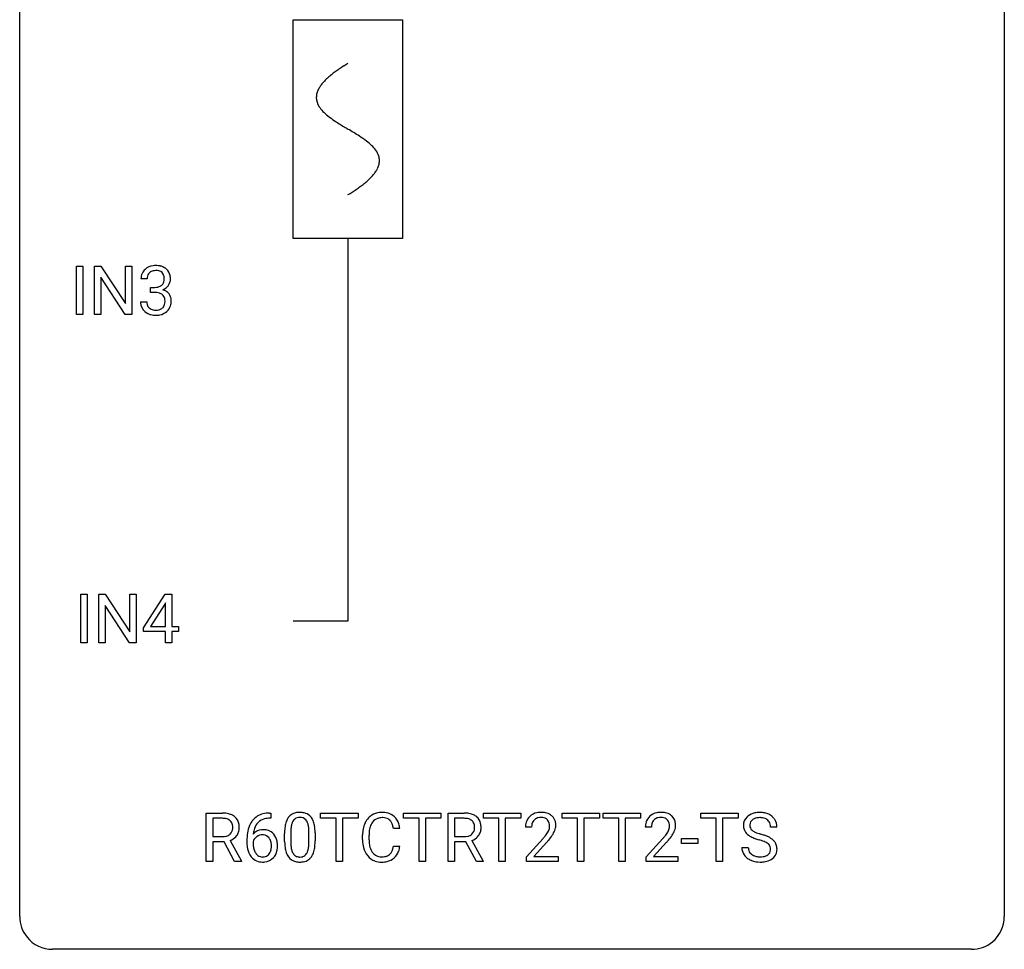
# Model space of a CAD drawing. Extents: x 2.8 to 26.6, y -2.8 to 44.8.
# Drawn here: x 2.8 to 26.6, y -2.8 to 19.7 of the extents above; entities that cross this region are included whole.
import ezdxf

# ---------------------------------------------------------------- set-up
doc = ezdxf.new("R2010")
doc.units = 0
for name, color, linetype in [('DEFAULT_255_1_234', 255, 'CONTINUOUS'), ('DEFAULT_255_2_778', 255, 'CONTINUOUS'), ('DEFAULT_255_2_778_1', 255, 'CONTINUOUS')]:
    doc.layers.add(name, color=color, linetype=linetype)

msp = doc.modelspace()

# ---------------------------------------------------------------- linework, layer by layer
at = {"layer": 'DEFAULT_255_1_234'}
for p, q in [((4.152, 12.578), (4.152, 13.747)), ((4.152, 13.747), (4.307, 13.747)), ((4.307, 13.747), (4.307, 12.578)), ((4.589, 12.578), (4.589, 13.747)), ((4.589, 13.747), (4.744, 13.747)), ((4.744, 13.747), (5.334, 12.842)), ((5.334, 12.842), (5.334, 13.747)), ((5.334, 13.747), (5.487, 13.747)), ((5.487, 13.747), (5.487, 12.578)), ((5.332, 12.578), (4.744, 13.479)), ((4.744, 13.479), (4.744, 12.578)), ((5.86, 13.441), (5.711, 13.441)), ((5.939, 13.114), (5.939, 13.235)), ((5.939, 13.235), (6.05, 13.235)), ((6.05, 13.114), (5.939, 13.114)), ((5.701, 12.886), (5.85, 12.886)), ((4.307, 12.578), (4.152, 12.578)), ((4.744, 12.578), (4.589, 12.578)), ((5.487, 12.578), (5.332, 12.578)), ((4.258, 4.64), (4.258, 5.81)), ((4.258, 5.81), (4.412, 5.81)), ((4.412, 5.81), (4.412, 4.64)), ((4.694, 4.64), (4.694, 5.81)), ((4.694, 5.81), (4.849, 5.81)), ((4.849, 5.81), (5.44, 4.905)), ((5.44, 4.905), (5.44, 5.81)), ((5.44, 5.81), (5.593, 5.81)), ((5.593, 5.81), (5.593, 4.64)), ((5.774, 4.999), (6.298, 5.81)), ((6.298, 5.81), (6.456, 5.81)), ((6.456, 5.81), (6.456, 5.033)), ((5.438, 4.64), (4.849, 5.542)), ((4.849, 5.542), (4.849, 4.64)), ((6.289, 5.574), (5.943, 5.033)), ((6.306, 5.607), (6.289, 5.574)), ((6.306, 5.033), (6.306, 5.607)), ((5.943, 5.033), (6.306, 5.033)), ((6.456, 5.033), (6.618, 5.033)), ((6.618, 5.033), (6.618, 4.912)), ((5.774, 4.912), (5.774, 4.999)), ((6.306, 4.912), (5.774, 4.912)), ((6.306, 4.64), (6.306, 4.912)), ((6.618, 4.912), (6.456, 4.912)), ((6.456, 4.912), (6.456, 4.64)), ((4.412, 4.64), (4.258, 4.64)), ((4.849, 4.64), (4.694, 4.64)), ((5.593, 4.64), (5.438, 4.64)), ((6.456, 4.64), (6.306, 4.64)), ((7.292, -0.651), (7.292, 0.518)), ((7.292, 0.518), (7.679, 0.518)), ((8.823, 0.519), (8.85, 0.519)), ((8.85, 0.519), (8.85, 0.393)), ((10.056, 0.391), (10.056, 0.518)), ((10.056, 0.518), (10.961, 0.518)), ((10.961, 0.518), (10.961, 0.391)), ((12.062, 0.391), (12.062, 0.518)), ((12.062, 0.518), (12.967, 0.518)), ((12.967, 0.518), (12.967, 0.391)), ((13.14, -0.651), (13.14, 0.518)), ((13.14, 0.518), (13.527, 0.518)), ((13.993, 0.391), (13.993, 0.518)), ((13.993, 0.518), (14.897, 0.518)), ((14.897, 0.518), (14.897, 0.391)), ((15.898, 0.391), (15.898, 0.518)), ((15.898, 0.518), (16.802, 0.518)), ((16.802, 0.518), (16.802, 0.391)), ((16.892, 0.391), (16.892, 0.518)), ((16.892, 0.518), (17.796, 0.518)), ((17.796, 0.518), (17.796, 0.391)), ((19.251, 0.391), (19.251, 0.518)), ((19.251, 0.518), (20.155, 0.518)), ((20.155, 0.518), (20.155, 0.391)), ((7.447, 0.391), (7.447, -0.052)), ((7.683, 0.391), (7.447, 0.391)), ((8.85, 0.393), (8.822, 0.393)), ((10.431, 0.391), (10.056, 0.391)), ((10.431, -0.651), (10.431, 0.391)), ((10.961, 0.391), (10.585, 0.391)), ((10.585, 0.391), (10.585, -0.651)), ((12.438, 0.391), (12.062, 0.391)), ((12.438, -0.651), (12.438, 0.391)), ((12.967, 0.391), (12.591, 0.391)), ((12.591, 0.391), (12.591, -0.651)), ((13.295, 0.391), (13.295, -0.052)), ((13.531, 0.391), (13.295, 0.391)), ((14.368, 0.391), (13.993, 0.391)), ((14.368, -0.651), (14.368, 0.391)), ((14.897, 0.391), (14.521, 0.391)), ((14.521, 0.391), (14.521, -0.651)), ((16.273, 0.391), (15.898, 0.391)), ((16.273, -0.651), (16.273, 0.391)), ((16.802, 0.391), (16.426, 0.391)), ((16.426, 0.391), (16.426, -0.651)), ((17.267, 0.391), (16.892, 0.391)), ((17.267, -0.651), (17.267, 0.391)), ((17.796, 0.391), (17.42, 0.391)), ((17.42, 0.391), (17.42, -0.651)), ((19.626, 0.391), (19.251, 0.391)), ((19.626, -0.651), (19.626, 0.391)), ((20.155, 0.391), (19.779, 0.391)), ((19.779, 0.391), (19.779, -0.651)), ((9.186, -0.173), (9.186, 0.026)), ((9.334, 0.062), (9.334, -0.176)), ((9.775, -0.193), (9.775, 0.051)), ((9.924, 0.04), (9.924, -0.153)), ((11.972, 0.142), (11.817, 0.142)), ((15.158, 0.174), (15.009, 0.174)), ((18.057, 0.174), (17.909, 0.174)), ((21.092, 0.18), (20.937, 0.18)), ((7.447, -0.052), (7.684, -0.052)), ((7.721, -0.178), (7.447, -0.178)), ((7.447, -0.178), (7.447, -0.651)), ((7.975, -0.651), (7.721, -0.178)), ((7.866, -0.145), (8.141, -0.642)), ((8.276, -0.206), (8.276, -0.149)), ((8.425, -0.169), (8.425, -0.223)), ((11.071, -0.121), (11.071, -0.009)), ((11.226, -0.013), (11.226, -0.126)), ((13.295, -0.052), (13.531, -0.052)), ((13.569, -0.178), (13.295, -0.178)), ((13.295, -0.178), (13.295, -0.651)), ((13.823, -0.651), (13.569, -0.178)), ((13.714, -0.145), (13.988, -0.642)), ((15.032, -0.544), (15.437, -0.095)), ((15.524, -0.19), (15.211, -0.53)), ((17.931, -0.544), (18.336, -0.095)), ((18.424, -0.19), (18.11, -0.53)), ((18.787, -0.215), (18.787, -0.094)), ((18.787, -0.094), (19.179, -0.094)), ((19.179, -0.215), (18.787, -0.215)), ((19.179, -0.094), (19.179, -0.215)), ((11.817, -0.28), (11.972, -0.28)), ((20.244, -0.312), (20.399, -0.312)), ((7.447, -0.651), (7.292, -0.651)), ((8.141, -0.651), (7.975, -0.651)), ((8.141, -0.642), (8.141, -0.651)), ((10.585, -0.651), (10.431, -0.651)), ((12.591, -0.651), (12.438, -0.651)), ((13.295, -0.651), (13.14, -0.651)), ((13.988, -0.651), (13.823, -0.651)), ((13.988, -0.642), (13.988, -0.651)), ((14.521, -0.651), (14.368, -0.651)), ((15.032, -0.651), (15.032, -0.544)), ((15.798, -0.651), (15.032, -0.651)), ((15.211, -0.53), (15.798, -0.53)), ((15.798, -0.53), (15.798, -0.651)), ((16.426, -0.651), (16.273, -0.651)), ((17.42, -0.651), (17.267, -0.651)), ((17.931, -0.651), (17.931, -0.544)), ((18.698, -0.651), (17.931, -0.651)), ((18.11, -0.53), (18.698, -0.53)), ((18.698, -0.53), (18.698, -0.651)), ((19.779, -0.651), (19.626, -0.651))]:
    msp.add_line(p, q, dxfattribs=at)
for centre, radius, start, end in [((6.022, 13.445), 0.31, 155.3484, 180.7485), ((6.017, 13.442), 0.307, 131.5745, 154.4798), ((6.048, 13.41), 0.352, 96.9875, 131.9691), ((6.045, 13.454), 0.183, 133.8349, 173.5344), ((6.049, 13.448), 0.191, 103.2932, 133.5619), ((6.07, 13.285), 0.478, 89.8596, 97.7825), ((6.069, 13.368), 0.273, 89.5325, 103.5319), ((6.075, 13.259), 0.504, 78.3655, 90.4132), ((6.075, 13.341), 0.301, 76.1117, 90.7026), ((6.114, 13.479), 0.157, 13.9577, 77.6713), ((6.111, 13.425), 0.334, 56.6229, 78.6387), ((6.132, 13.463), 0.291, 47.0254, 56.0854), ((6.134, 13.467), 0.287, 10.9208, 46.7778), ((6.117, 13.441), 0.257, 172.5097, 180.1367), ((6.098, 13.423), 0.177, 311.7324, 354.2802), ((5.979, 13.44), 0.297, 359.1805, 15.0453), ((6.025, 13.435), 0.251, 353.0938, 0.1181), ((6.181, 13.434), 0.243, 332.355, 359.7179), ((5.998, 13.435), 0.427, 359.6364, 11.6087), ((6.047, 13.574), 0.339, 270.492, 281.8952), ((6.045, 12.658), 0.456, 84.0193, 89.3331), ((6.061, 12.794), 0.319, 71.901, 84.3554), ((6.072, 13.464), 0.226, 281.6692, 301.2943), ((6.097, 12.9), 0.207, 49.5089, 72.1836), ((6.089, 13.433), 0.191, 301.7833, 311.7545), ((6.104, 13.507), 0.357, 292.5402, 293.6925), ((6.143, 12.862), 0.331, 57.6435, 72.8625), ((6.131, 13.454), 0.297, 292.9802, 325.2392), ((6.179, 12.919), 0.263, 36.7249, 57.4698), ((6.116, 13.465), 0.315, 325.2334, 332.8746), ((6.097, 12.886), 0.396, 179.9755, 183.2323), ((5.993, 12.873), 0.291, 181.8183, 229.6455), ((6.08, 12.884), 0.229, 179.4465, 196.2869), ((6.115, 12.925), 0.176, 12.9498, 48.7551), ((6.016, 12.894), 0.278, 344.5987, 357.927), ((6.029, 12.903), 0.265, 359.5048, 13.424), ((5.926, 12.901), 0.367, 357.4749, 0.0231), ((6.178, 12.921), 0.263, 8.0545, 36.3561), ((6.054, 12.9), 0.389, 343.983, 0.5572), ((6.091, 12.905), 0.351, 359.8321, 8.587), ((6.034, 12.92), 0.354, 229.4223, 256.8556), ((6.031, 12.871), 0.179, 196.5661, 227.7059), ((6.047, 12.889), 0.203, 227.7652, 257.8763), ((6.07, 12.983), 0.3, 257.4584, 270.4266), ((6.074, 13.012), 0.329, 269.5962, 280.8789), ((6.097, 12.898), 0.212, 280.6346, 299.8596), ((6.105, 12.919), 0.354, 279.783, 311.6256), ((6.116, 12.862), 0.171, 300.3576, 314.5518), ((6.108, 12.868), 0.182, 315.0728, 345.0431), ((6.142, 12.876), 0.297, 311.636, 343.7652), ((6.068, 13.058), 0.496, 256.6829, 270.4412), ((6.074, 13.062), 0.5, 269.7286, 280.3856), ((7.683, -0.178), 0.696, 80.6536, 90.3427), ((7.725, 0.068), 0.446, 65.6987, 80.833), ((8.763, 0.059), 0.451, 102.8716, 140.8565), ((8.828, -0.185), 0.703, 90.3778, 103.5869), ((9.508, 0.243), 0.286, 101.6441, 144.5142), ((9.55, 0.074), 0.46, 89.5284, 102.582), ((9.558, 0.07), 0.464, 77.0438, 90.5081), ((9.598, 0.234), 0.295, 48.2779, 77.4995), ((11.526, 0.092), 0.441, 95.646, 121.5491), ((11.541, -0.019), 0.553, 89.9242, 96.1378), ((11.546, -0.007), 0.541, 76.6779, 90.4563), ((11.586, 0.152), 0.378, 47.4858, 76.9287), ((13.531, -0.178), 0.696, 80.6536, 90.3427), ((13.573, 0.068), 0.446, 65.6987, 80.833), ((15.354, 0.181), 0.35, 100.7869, 133.4384), ((15.389, 0.026), 0.508, 89.6605, 101.3704), ((15.395, 0.032), 0.502, 78.2171, 90.413), ((15.431, 0.194), 0.336, 55.9268, 78.4889), ((18.253, 0.181), 0.35, 100.7869, 133.4384), ((18.288, 0.026), 0.508, 89.6605, 101.3704), ((18.295, 0.032), 0.502, 78.2171, 90.413), ((18.33, 0.194), 0.336, 55.9268, 78.4889), ((20.635, 0.142), 0.388, 101.9878, 128.8743), ((20.675, -0.03), 0.564, 89.5907, 102.3169), ((20.682, 0.002), 0.532, 77.2361, 90.3248), ((20.703, 0.099), 0.433, 63.8378, 77.0809), ((20.73, 0.15), 0.375, 45.9864, 64.1608), ((7.681, -0.068), 0.459, 84.5401, 89.7281), ((7.695, 0.067), 0.324, 72.3702, 84.8791), ((7.731, 0.174), 0.211, 48.781, 72.697), ((7.748, 0.196), 0.183, 43.5752, 48.2039), ((7.742, 0.193), 0.19, 12.4173, 43.1022), ((7.773, 0.178), 0.327, 50.0017, 65.4306), ((7.794, 0.207), 0.29, 11.6284, 49.5603), ((7.641, 0.17), 0.448, 359.5656, 12.3691), ((8.827, 0.014), 0.53, 141.4298, 157.8541), ((8.805, 0.027), 0.369, 134.5303, 161.6211), ((8.789, 0.038), 0.35, 104.2855, 133.8629), ((8.828, -0.107), 0.5, 90.6001, 104.5147), ((9.929, 0.082), 0.74, 164.3059, 173.9002), ((9.637, 0.166), 0.437, 148.7922, 164.5684), ((9.542, 0.219), 0.328, 144.5884, 148.1176), ((9.849, 0.114), 0.511, 163.3763, 172.1411), ((9.64, 0.177), 0.292, 149.4209, 163.6286), ((9.533, 0.241), 0.168, 105.7981, 149.7388), ((9.552, 0.175), 0.237, 89.3807, 105.6763), ((9.555, 0.149), 0.263, 81.106, 90.2185), ((9.573, 0.237), 0.173, 30.7408, 82.4657), ((9.521, 0.203), 0.236, 24.2871, 31.3936), ((9.403, 0.153), 0.363, 12.0806, 23.8174), ((9.606, 0.247), 0.281, 36.3142, 47.6306), ((9.519, 0.188), 0.386, 18.2932, 35.6769), ((9.265, 0.101), 0.654, 8.0247, 18.5605), ((11.665, 0.029), 0.59, 155.0366, 169.6003), ((11.551, 0.084), 0.464, 136.7831, 155.2473), ((11.512, 0.117), 0.413, 121.7633, 136.4281), ((11.601, 0.08), 0.363, 143.0753, 163.1917), ((11.525, 0.138), 0.267, 109.2998, 143.3038), ((11.538, 0.087), 0.32, 89.3452, 108.5745), ((11.542, -0.031), 0.438, 87.3815, 90.0241), ((11.55, 0.075), 0.332, 74.7009, 87.8124), ((11.58, 0.182), 0.221, 47.4372, 75.0698), ((11.575, 0.183), 0.224, 27.8167, 46.4008), ((11.465, 0.124), 0.349, 15.7653, 27.9411), ((11.571, 0.142), 0.395, 16.5424, 46.8933), ((11.41, 0.089), 0.564, 5.4072, 17.0365), ((13.529, -0.068), 0.459, 84.5401, 89.7281), ((13.543, 0.067), 0.324, 72.3702, 84.8791), ((13.579, 0.174), 0.211, 48.781, 72.697), ((13.596, 0.196), 0.183, 43.5752, 48.2039), ((13.589, 0.193), 0.19, 12.4173, 43.1022), ((13.621, 0.178), 0.327, 50.0017, 65.4306), ((13.642, 0.207), 0.29, 11.6284, 49.5603), ((13.489, 0.17), 0.448, 359.5656, 12.3691), ((15.416, 0.178), 0.407, 163.2879, 180.5582), ((15.336, 0.2), 0.324, 133.4541, 162.947), ((15.47, 0.178), 0.312, 165.9093, 178.8684), ((15.369, 0.205), 0.208, 136.1757, 166.3675), ((15.357, 0.215), 0.192, 129.7279, 135.7542), ((15.365, 0.203), 0.207, 102.1739, 129.2062), ((15.389, 0.099), 0.313, 89.5461, 102.5419), ((15.392, 0.153), 0.259, 82.1602, 90.1506), ((15.406, 0.227), 0.184, 43.4415, 83.1661), ((15.398, 0.219), 0.195, 16.1715, 43.5284), ((15.347, 0.205), 0.248, 359.4866, 15.934), ((15.45, 0.228), 0.297, 47.9292, 55.4054), ((15.461, 0.238), 0.283, 4.3348, 48.0561), ((15.351, 0.221), 0.393, 359.9252, 5.5968), ((18.316, 0.178), 0.407, 163.2879, 180.5582), ((18.235, 0.2), 0.324, 133.4541, 162.947), ((18.369, 0.178), 0.312, 165.9093, 178.8684), ((18.269, 0.205), 0.208, 136.1757, 166.3675), ((18.256, 0.215), 0.192, 129.7279, 135.7542), ((18.264, 0.203), 0.207, 102.1739, 129.2062), ((18.289, 0.099), 0.313, 89.5461, 102.5419), ((18.292, 0.153), 0.259, 82.1602, 90.1506), ((18.305, 0.227), 0.184, 43.4415, 83.1661), ((18.297, 0.219), 0.195, 16.1715, 43.5284), ((18.247, 0.205), 0.248, 359.4866, 15.934), ((18.35, 0.228), 0.297, 47.9292, 55.4054), ((18.36, 0.238), 0.283, 4.3348, 48.0561), ((18.25, 0.221), 0.393, 359.9252, 5.5968), ((20.561, 0.22), 0.28, 132.4834, 181.0242), ((20.62, 0.164), 0.361, 129.2532, 133.4243), ((20.601, 0.228), 0.163, 127.7287, 176.7105), ((20.625, 0.198), 0.201, 114.0401, 127.9851), ((20.652, 0.134), 0.271, 99.0695, 113.7659), ((20.677, -0.011), 0.418, 89.6698, 99.231), ((20.679, -0.05), 0.457, 86.264, 90.0526), ((20.69, 0.071), 0.336, 73.7888, 86.6653), ((20.723, 0.181), 0.221, 48.5928, 74.1242), ((20.739, 0.201), 0.195, 14.9781, 48.2004), ((20.669, 0.182), 0.268, 359.4693, 14.9832), ((20.757, 0.18), 0.335, 32.2747, 45.6547), ((20.763, 0.182), 0.329, 359.6507, 32.613), ((7.725, 0.169), 0.215, 304.4416, 311.2106), ((7.738, 0.155), 0.195, 310.9876, 356.2716), ((7.644, 0.169), 0.29, 359.5239, 12.8809), ((7.663, 0.166), 0.272, 354.9348, 0.0609), ((7.788, 0.153), 0.3, 323.8609, 341.6142), ((7.749, 0.163), 0.341, 341.9983, 0.4822), ((9.488, -0.143), 1.213, 171.4525, 180.3159), ((9.049, -0.074), 0.768, 157.9803, 171.6247), ((8.656, -0.189), 0.303, 95.8331, 138.9955), ((9.111, -0.051), 0.687, 173.7811, 174.9255), ((8.971, -0.032), 0.545, 161.285, 174.2077), ((8.679, -0.317), 0.433, 89.8754, 97.0544), ((8.683, -0.234), 0.349, 71.6408, 90.624), ((8.698, -0.178), 0.292, 39.6368, 71.019), ((8.635, -0.233), 0.376, 10.6587, 39.9044), ((10.38, 0.031), 1.195, 173.7676, 180.2316), ((10.482, 0.052), 1.148, 177.8632, 179.5044), ((10.179, 0.066), 0.844, 172.0259, 178.0703), ((9.128, 0.092), 0.646, 4.8362, 12.2905), ((8.707, 0.054), 1.068, 359.809, 4.9408), ((8.848, 0.04), 1.075, 1.1274, 8.1718), ((8.525, 0.027), 1.399, 0.5424, 1.3863), ((11.848, -0.005), 0.777, 169.5837, 180.2758), ((12.059, -0.011), 0.832, 174.342, 180.143), ((11.796, 0.018), 0.568, 162.9374, 174.6209), ((11.266, 0.066), 0.556, 7.8892, 15.9239), ((13.573, 0.169), 0.215, 304.4416, 311.2106), ((13.586, 0.155), 0.195, 310.9876, 356.2716), ((13.492, 0.169), 0.29, 359.5239, 12.8809), ((13.51, 0.166), 0.272, 354.9348, 0.0609), ((13.636, 0.153), 0.3, 323.8609, 341.6142), ((13.597, 0.163), 0.341, 341.9983, 0.4822), ((15.556, 0.174), 0.398, 178.4382, 180.0084), ((14.616, 0.668), 1.119, 320.7373, 323.9737), ((15.008, 0.384), 0.635, 323.8962, 328.6421), ((15.213, 0.258), 0.395, 328.8299, 331.7899), ((15.313, 0.206), 0.282, 331.4255, 352.9365), ((15.326, 0.203), 0.269, 353.2249, 0.0169), ((15.123, 0.332), 0.641, 326.9135, 338.3505), ((15.394, 0.227), 0.35, 337.8914, 358.9968), ((18.456, 0.174), 0.398, 178.4382, 180.0084), ((17.516, 0.668), 1.119, 320.7373, 323.9737), ((17.908, 0.384), 0.635, 323.8962, 328.6421), ((18.112, 0.258), 0.395, 328.8299, 331.7899), ((18.212, 0.206), 0.282, 331.4255, 352.9365), ((18.226, 0.203), 0.269, 353.2249, 0.0169), ((18.022, 0.332), 0.641, 326.9135, 338.3505), ((18.293, 0.227), 0.35, 337.8914, 358.9968), ((20.562, 0.213), 0.28, 179.5062, 199.8695), ((20.555, 0.214), 0.274, 200.6782, 228.1764), ((20.603, 0.262), 0.342, 227.4065, 229.9881), ((20.669, 0.218), 0.232, 175.1779, 180.0582), ((20.584, 0.217), 0.147, 179.6142, 228.1246), ((20.629, 0.258), 0.207, 226.578, 230.88), ((20.676, 0.32), 0.285, 231.4635, 241.9261), ((20.795, 0.54), 0.536, 241.7179, 248.326), ((20.934, 0.884), 0.906, 248.2008, 252.4528), ((21.054, 1.256), 1.297, 252.3391, 254.3469), ((20.3, -1.442), 1.504, 71.0197, 74.4087), ((7.686, 0.307), 0.359, 269.5897, 281.8058), ((7.711, 0.192), 0.242, 281.5501, 303.9357), ((7.714, 0.255), 0.428, 290.8087, 297.2323), ((7.758, 0.176), 0.338, 296.7019, 323.6876), ((8.93, -0.211), 0.655, 179.6345, 191.7836), ((8.641, -0.246), 0.23, 145.2975, 160.266), ((8.948, -0.226), 0.523, 179.6514, 190.2856), ((8.659, -0.26), 0.252, 124.9745, 144.8959), ((8.654, -0.245), 0.237, 89.8751, 126.2072), ((8.655, -0.243), 0.235, 85.0141, 90.0513), ((8.662, -0.193), 0.184, 36.8251, 85.7416), ((8.619, -0.231), 0.241, 32.3035, 38.0827), ((8.589, -0.248), 0.276, 11.0482, 31.8146), ((8.461, -0.274), 0.407, 359.6214, 11.2839), ((8.48, -0.267), 0.535, 359.6826, 11.1326), ((10.538, -0.155), 1.353, 180.7449, 181.151), ((10.258, -0.165), 1.072, 180.8976, 188.0056), ((10.375, -0.179), 1.04, 179.7996, 185.246), ((8.912, -0.194), 0.862, 351.8069, 357.7959), ((8.589, -0.178), 1.186, 357.5872, 359.2678), ((8.699, -0.157), 1.225, 353.8442, 0.2288), ((12.033, -0.121), 0.962, 179.9919, 181.5394), ((11.826, -0.132), 0.755, 181.1219, 193.8756), ((11.966, -0.13), 0.739, 179.6818, 189.1505), ((13.534, 0.307), 0.359, 269.5897, 281.8058), ((13.559, 0.192), 0.242, 281.5501, 303.9357), ((13.562, 0.255), 0.428, 290.8087, 297.2323), ((13.606, 0.176), 0.338, 296.7019, 323.6876), ((14.088, 1.098), 1.801, 318.5132, 320.7828), ((14.341, 0.903), 1.611, 317.2587, 319.9046), ((14.724, 0.587), 1.115, 319.6473, 327.0958), ((16.987, 1.098), 1.801, 318.5132, 320.7828), ((17.24, 0.903), 1.611, 317.2587, 319.9046), ((17.623, 0.587), 1.115, 319.6473, 327.0958), ((20.682, 0.362), 0.469, 230.4982, 241.8087), ((20.835, 0.642), 0.788, 241.6337, 249.0065), ((21.003, 1.075), 1.252, 248.9199, 254.144), ((20.216, -1.672), 1.604, 71.7183, 73.9259), ((20.396, -1.133), 1.037, 68.0063, 71.8053), ((20.568, -0.71), 0.58, 62.2515, 68.1221), ((20.47, -0.953), 0.986, 66.1847, 71.0864), ((20.706, -0.45), 0.285, 52.7386, 62.4979), ((20.625, -0.602), 0.603, 59.3536, 66.2692), ((20.788, -0.341), 0.149, 16.4723, 52.6262), ((20.714, -0.452), 0.428, 49.1021, 59.3294), ((20.796, -0.359), 0.304, 32.792, 49.2506), ((20.828, -0.336), 0.264, 31.1181, 32.4005), ((20.819, -0.339), 0.274, 8.1117, 30.7959), ((8.736, -0.254), 0.456, 191.4116, 218.6078), ((8.779, -0.258), 0.351, 190.0945, 207.5098), ((8.722, -0.285), 0.288, 207.9583, 216.3251), ((8.688, -0.313), 0.245, 215.7661, 232.5457), ((8.664, -0.36), 0.183, 289.1833, 322.9684), ((8.603, -0.312), 0.261, 322.6008, 346.5182), ((8.487, -0.283), 0.38, 346.2582, 358.7742), ((8.385, -0.277), 0.482, 358.3755, 0.0098), ((8.643, -0.314), 0.367, 318.141, 347.6119), ((8.476, -0.274), 0.539, 347.2487, 0.4369), ((9.862, -0.223), 0.673, 187.8816, 198.2347), ((9.614, -0.306), 0.41, 197.9694, 215.2624), ((9.97, -0.218), 0.634, 185.1412, 193.008), ((9.706, -0.28), 0.363, 192.7898, 205.2508), ((9.601, -0.327), 0.248, 205.8005, 211.2538), ((9.549, -0.362), 0.185, 210.379, 238.4008), ((9.572, -0.373), 0.171, 287.7958, 329.0809), ((9.476, -0.313), 0.284, 328.6635, 343.3325), ((9.259, -0.245), 0.512, 343.0499, 351.9393), ((9.462, -0.294), 0.447, 329.2804, 344.7473), ((9.163, -0.209), 0.758, 344.4935, 353.9765), ((11.589, -0.194), 0.51, 193.548, 219.5757), ((11.716, -0.172), 0.486, 188.9911, 203.5773), ((11.608, -0.217), 0.369, 203.9077, 215.1312), ((11.515, -0.288), 0.252, 213.9072, 263.8849), ((11.59, -0.328), 0.206, 311.0647, 332.0108), ((11.471, -0.262), 0.342, 331.6589, 343.2879), ((11.265, -0.199), 0.558, 343.1446, 351.0106), ((11.111, -0.17), 0.715, 350.7157, 351.1602), ((11.581, -0.279), 0.384, 311.4559, 340.4422), ((11.424, -0.221), 0.551, 340.1774, 353.7814), ((20.553, -0.316), 0.309, 179.2419, 215.2648), ((20.63, -0.315), 0.23, 179.3355, 199.1046), ((20.597, -0.324), 0.196, 199.8829, 232.7063), ((20.78, -0.364), 0.159, 306.3944, 355.3031), ((20.743, -0.354), 0.196, 359.4179, 16.1972), ((20.729, -0.356), 0.21, 354.366, 0.0699), ((20.819, -0.36), 0.276, 307.5917, 336.4316), ((20.801, -0.358), 0.293, 337.4731, 0.7537), ((20.738, -0.353), 0.356, 359.8389, 8.4707), ((8.648, -0.328), 0.341, 218.1665, 245.8781), ((8.648, -0.313), 0.354, 246.914, 270.7437), ((8.65, -0.362), 0.183, 232.8005, 270.6606), ((8.655, -0.325), 0.219, 269.3554, 288.4744), ((8.653, -0.211), 0.457, 269.8874, 276.7918), ((8.675, -0.341), 0.325, 275.6342, 317.8248), ((9.512, -0.375), 0.287, 215.8618, 257.2789), ((9.552, -0.22), 0.447, 256.6229, 270.5104), ((9.547, -0.357), 0.188, 239.6521, 265.9794), ((9.556, -0.29), 0.256, 265.1315, 270.0603), ((9.558, -0.323), 0.224, 269.3315, 287.2178), ((9.559, -0.208), 0.459, 269.5977, 281.6734), ((9.599, -0.375), 0.288, 280.5801, 324.9173), ((9.561, -0.349), 0.334, 324.9352, 328.616), ((11.506, -0.264), 0.401, 219.3627, 250.0612), ((11.523, -0.201), 0.467, 250.7885, 270.6489), ((11.528, -0.21), 0.332, 263.1759, 270.1031), ((11.531, -0.085), 0.456, 269.672, 279.0609), ((11.528, 0.059), 0.727, 270.0021, 270.3582), ((11.534, -0.086), 0.581, 269.9359, 282.8096), ((11.558, -0.246), 0.293, 278.875, 293.6347), ((11.577, -0.268), 0.394, 282.4333, 310.7514), ((11.59, -0.321), 0.211, 293.8553, 310.0519), ((20.58, -0.297), 0.342, 215.3403, 233.0843), ((20.636, -0.222), 0.436, 233.167, 246.4951), ((20.678, -0.134), 0.533, 246.1383, 248.0543), ((20.644, -0.264), 0.272, 232.3738, 255.5137), ((20.683, -0.115), 0.553, 248.2708, 270.4056), ((20.678, -0.14), 0.401, 255.2446, 267.5321), ((20.687, -0.017), 0.525, 267.1558, 270.0287), ((20.689, -0.061), 0.48, 269.7, 278.166), ((20.687, 0.089), 0.756, 269.9708, 272.8178), ((20.7, -0.091), 0.576, 272.4383, 284.6465), ((20.715, -0.234), 0.305, 278.0231, 290.6255), ((20.75, -0.327), 0.206, 290.662, 307.0371), ((20.75, -0.273), 0.387, 284.3734, 307.1424), ((20.773, -0.309), 0.345, 307.6552, 308.453)]:
    msp.add_arc(centre, radius, start, end, dxfattribs=at)
at = {"layer": 'DEFAULT_255_2_778'}
for p, q in [((2.779, -1.984), (2.779, 44.053)), ((26.591, 44.053), (26.591, -1.984)), ((9.393, 19.711), (12.039, 19.711)), ((9.393, 14.42), (9.393, 19.711)), ((12.039, 19.711), (12.039, 14.42)), ((12.039, 14.42), (9.393, 14.42)), ((10.716, 14.42), (10.716, 5.159)), ((10.716, 5.159), (9.393, 5.159)), ((25.797, -2.778), (3.572, -2.778))]:
    msp.add_line(p, q, dxfattribs=at)
for centre, start, end in [((3.57, -1.986), 179.8524, 219.1642), ((25.8, -1.986), 309.4762, 0.1483), ((3.57, -1.987), 219.1282, 270.1454), ((25.799, -1.987), 269.8517, 309.5112)]:
    msp.add_arc(centre, 0.791, start, end, dxfattribs=at)
at = {"layer": 'DEFAULT_255_2_778_1'}
for centre, radius, start, end in [((12.746, 15.226), 3.983, 122.3408, 124.1947), ((13.193, 14.522), 4.816, 120.9443, 122.3518), ((11.586, 16.809), 2.019, 128.8749, 131.8727), ((11.92, 16.395), 2.551, 126.4327, 128.8877), ((12.306, 15.872), 3.201, 124.1856, 126.4339), ((10.597, 17.726), 0.665, 145.8787, 153.8146), ((10.793, 17.594), 0.902, 139.9302, 145.926), ((11.026, 17.399), 1.205, 135.3894, 139.9687), ((11.288, 17.14), 1.574, 131.8616, 135.4169), ((10.343, 17.828), 0.391, 164.322, 179.8083), ((10.445, 17.8), 0.496, 153.7706, 164.3485), ((10.364, 17.836), 0.412, 180.9499, 213.8112), ((10.64, 18.006), 0.736, 212.8271, 224.2585), ((11.023, 18.375), 1.268, 224.1376, 231.4508), ((11.666, 19.178), 2.296, 231.3956, 236.1256), ((13.498, 21.925), 5.598, 236.2233, 239.1315), ((25.448, 41.652), 28.662, 238.8607, 239.0711), ((6.276, 9.555), 8.725, 57.2421, 59.4063), ((9.503, 14.586), 2.748, 52.8289, 57.079), ((10.278, 15.607), 1.466, 46.3042, 52.8597), ((10.71, 16.057), 0.842, 36.2174, 46.4091), ((10.995, 16.262), 0.492, 17.4004, 36.549), ((10.982, 16.334), 0.503, 333.2506, 343.8466), ((11.109, 16.301), 0.371, 0.0677, 16.7951), ((11.088, 16.303), 0.392, 343.8035, 359.7912), ((10.404, 16.735), 1.209, 315.4578, 319.8038), ((10.632, 16.543), 0.911, 319.7561, 325.6976), ((10.828, 16.41), 0.675, 325.6601, 333.3123), ((9.478, 17.781), 2.608, 306.1165, 308.73), ((9.832, 17.339), 2.042, 308.7231, 311.7471), ((10.141, 16.994), 1.578, 311.7299, 315.4671), ((8.243, 19.603), 4.809, 300.9435, 302.3758), ((8.663, 18.941), 4.026, 302.3733, 303.9712), ((9.075, 18.332), 3.29, 303.9559, 306.1266)]:
    msp.add_arc(centre, radius, start, end, dxfattribs=at)

doc.saveas('drawing.dxf')
